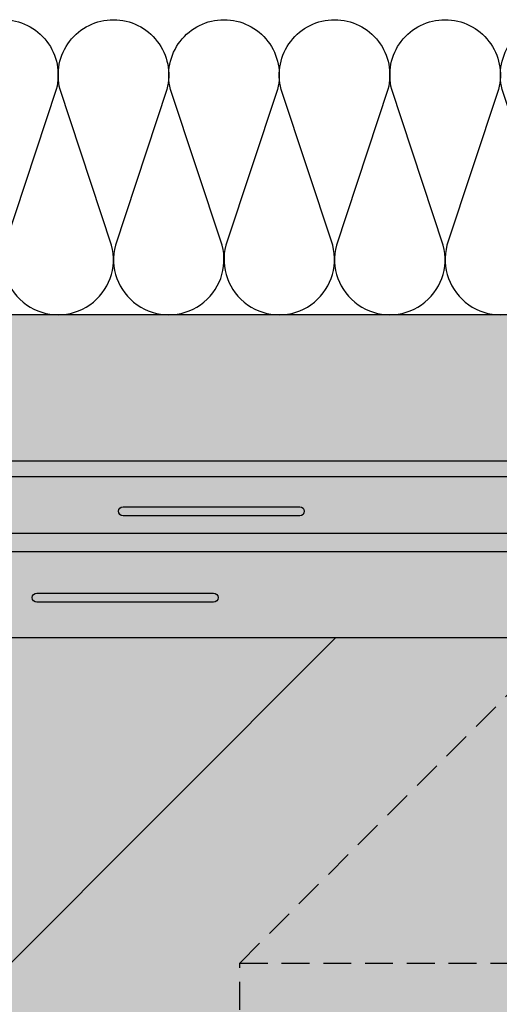
# Model space of a CAD drawing. Extents: x 1253 to 2357, y 0 to 1485.
# Drawn here: x 1709 to 1773, y 632 to 764 of the extents above; entities that cross this region are included whole.
import ezdxf

# ---------------------------------------------------------------- set-up
doc = ezdxf.new("R2010")
doc.units = 0
doc.header["$LTSCALE"] = 15
doc.linetypes.add('VERDECKT', pattern=[0.375, 0.25, -0.125])
for name, color, linetype in [('BEPL1', 1, 'CONTINUOUS'), ('DAEMM1', 1, 'CONTINUOUS'), ('GRAU10', 254, 'CONTINUOUS'), ('GRAU35', 251, 'CONTINUOUS'), ('SCHATT10', 131, 'CONTINUOUS'), ('UK1', 1, 'CONTINUOUS'), ('UK1V', 1, 'VERDECKT'), ('UK2', 2, 'CONTINUOUS')]:
    doc.layers.add(name, color=color, linetype=linetype)

# ---------------------------------------------------------------- blocks, each defined once
blk = doc.blocks.new('MF')
at = {"layer": 'DAEMM1', "flags": 128}
blk.add_lwpolyline([(-1.382463263444058e-05, 99.99996292694573, -0.4931452416000104), (18.11109005907884, 76.39711025665358), (0.6388850590789197, 23.60286025665366, 1.303224807690544), (36.86110761042949, 23.60283876195408), (19.38890461042945, 76.39708176195413, -0.4931454423046548), (37.50002183820506, 99.99993348395076)], format="xyb", dxfattribs=at)

msp = doc.modelspace()

# ---------------------------------------------------------------- hatches: boundary and pattern name
at = {"layer": 'GRAU10'}
msp.add_hatch(color=256, dxfattribs=at).paths.add_polyline_path([(1886.495360972297, 704.9024526506912), (1607.462990433524, 704.9024526506895), (1605.331794810062, 702.7712571989642), (1886.227464195289, 702.7712571989659), (1886.277325389141, 703.1581680974404), (1886.089201851565, 703.0949086657911), (1885.964129944202, 703.2199805731541), (1886.303066860722, 703.3640998700935), (1886.399273648681, 704.1337541737682), (1886.27592508264, 704.0922801189398), (1886.15085754284, 704.2173476587402), (1886.425015955791, 704.3396926306455)])
h = msp.add_hatch(color=256, dxfattribs=at)
edge = h.paths.add_edge_path()
edge.add_line((1595.243097498359, 692.6825607002318), (1583.674139758745, 681.1136038928738))
edge.add_line((1583.674139758745, 681.1136038928738), (1888.368878969193, 681.1136038928711))
edge.add_line((1888.368878969193, 681.1136038928712), (1888.774595299038, 688.0664826641635))
edge.add_line((1888.774595299038, 688.0664826641633), (1882.30451752605, 688.0664826641633))
edge.add_arc((1882.304517526052, 689.0591105471848), 0.9926278830214125, 168.4630410465739, 269.9999999998801, ccw=False)
edge.add_arc((1882.304517525502, 689.4561617003935), 0.9926278830212252, 134.9999975444526, 191.5369591122199, ccw=False)
edge.add_line((1881.602623648304, 690.158055637754), (1884.12712892717, 692.6825607002337))
edge.add_line((1884.12712892717, 692.6825607002337), (1595.243097498359, 692.6825607002318))
at = {"layer": 'GRAU35'}
h = msp.add_hatch(color=256, dxfattribs=at)
h.paths.add_polyline_path([(1886.227464195289, 701.3180289794777), (1886.227464195289, 702.1530780461507), (1886.005115549492, 702.078315172213), (1885.880043245078, 702.2033827120134), (1886.227464195289, 702.3503548274352), (1886.227463786603, 702.7712571989659), (1605.331794810062, 702.7712571989642), (1597.692454393466, 695.1319173979659), (1886.227464195289, 695.1319173979659), (1886.227464195289, 695.959084034936), (1886.005120314106, 695.8843227408759), (1885.880051186101, 696.0093902806759), (1886.227464195289, 696.1563677065247), (1886.227464195289, 696.9914164180241), (1886.005119520004, 696.9166549451157), (1885.880051186101, 697.0417197055579), (1886.227464195289, 697.1886997585391), (1886.227464195289, 698.0237488892742), (1886.005118725901, 697.9489871493555), (1885.880051186101, 698.0740491304397), (1886.227464195289, 698.2210321184685), (1886.227464195289, 699.0560810294511), (1886.005117931799, 698.9813189565444), (1885.880047215589, 699.1063829228843), (1886.227464195289, 699.2533645015553), (1886.227464195289, 700.0884134347231), (1886.005117137697, 700.0136511607843), (1885.880043245078, 700.1387163182777), (1886.227464195289, 700.2856965304125), (1886.227464195289, 701.1207457946526), (1886.005116740645, 701.0459833650245), (1885.880043245078, 701.1710536841828)])
h.paths.add_polyline_path([(1886.227464195289, 694.9267545440766), (1886.005123093464, 694.8519889484312), (1885.880051186101, 694.977060855794), (1886.227464195289, 695.1240383269852), (1886.227464195289, 695.1319173979659), (1597.692454393466, 695.1319173979659), (1595.243097498356, 692.6825607002318), (1884.127128913165, 692.6825607002337), (1885.102116805141, 693.6575485086393), (1885.49916795835, 693.6575485086393), (1885.971562071699, 693.8532205453141), (1885.880051186101, 693.9447314309123), (1886.227464195289, 694.0917085932147)])
at = {"layer": 'SCHATT10'}
for points in [[(1794.771500282806, 724.5319058970543), (1627.092445261682, 724.5319058970522), (1607.462990433527, 704.9024526506894), (1775.14204545465, 704.9024526506904)], [(1539.55456432019, 636.9940320095878), (1492.635389367594, 636.9940320095886), (1453.855937275888, 598.2145830428298), (1462.134750324995, 598.2145830428298), (1462.160612110213, 598.4214773245744), (1462.102046415539, 598.4017819642255), (1461.976974508176, 598.5268538715886), (1462.186353538397, 598.6274087500424), (1462.313535601105, 599.644865251708), (1462.430457976204, 598.7094868205235), (1462.564819063831, 598.7546647501001), (1462.689891368245, 598.6295928427371), (1462.454122881256, 598.5201676953948), (1462.492320986087, 598.2145830428298), (1476.594200822261, 598.2145830428298), (1476.500023291388, 598.3401907745891), (1476.423163327141, 598.4741222218429), (1476.363096288618, 598.6694010379666), (1476.354611383638, 598.881040481401), (1476.41007829142, 599.1538775146362), (1476.495662740484, 599.4824270775393), (1476.62127436643, 599.769049642745), (1476.747201053601, 599.9777212284222), (1476.87998804057, 600.152041668683), (1477.820324395821, 601.1320235122992), (1478.215238570698, 601.132023512299), (1479.231951662928, 601.5531598386175), (1479.048252960398, 601.8710017470928), (1478.880679984036, 601.8710017470925), (1478.536643348084, 602.0692147925448), (1481.9084020991, 607.9178376037206), (1482.305453252309, 607.9178376037206), (1483.063515845196, 608.3571996613122), (1483.021772204572, 608.457977730756), (1482.626858029695, 608.4579777307576), (1482.626858029695, 608.8550288839663), (1487.239405225001, 613.46757568391), (1488.643192979397, 614.0490435752317), (1493.22946796353, 614.0490435752317), (1493.152853204416, 614.1256583343454), (1493.500266213604, 614.2726354966478), (1493.500266213604, 615.1076814475098), (1493.277922332421, 615.0329202194271), (1493.152853204416, 615.1579877592271), (1493.500266213604, 615.3049652304184), (1493.500266213604, 616.1400109383692), (1493.277925111779, 616.0652452767463), (1493.152853204416, 616.1903171841091), (1493.500266213604, 616.3372946099578), (1493.500266213604, 617.1723433214572), (1493.277921538319, 617.0975818485489), (1493.152853204416, 617.222646608991), (1493.500266213604, 617.3696266619721), (1493.500266213604, 618.2046757927073), (1493.277920744216, 618.1299140527886), (1493.152853204416, 618.2549760338728), (1493.500266213604, 618.4019590219017), (1493.500266213604, 619.2370079328842), (1493.277919950114, 619.1622458599777), (1493.152849233904, 619.2873098263175), (1493.500266213604, 619.4342914049885), (1493.500266213604, 620.2693403381562), (1493.277917170756, 620.1945713143481), (1493.152845263393, 620.3196432217109), (1493.500266213604, 620.4666234338456), (1493.500266213604, 621.3016726980858), (1493.277917170756, 621.2269086802528), (1493.152845263393, 621.351980587616), (1493.500266213604, 621.4989558829108), (1493.500266213604, 622.3340049495838), (1493.277917567807, 622.2592420756462), (1493.152845263393, 622.3843096154466), (1493.500266213604, 622.5312817308684), (1493.500265816553, 622.9402022736499), (1493.550127407455, 623.3390950008735), (1493.36200386988, 623.2758355692242), (1493.236931962517, 623.4009074765872), (1493.575868879037, 623.5450267735266), (1493.672075666997, 624.3146810772014), (1493.548731865569, 624.2732078164755), (1493.423659561155, 624.3982745621734), (1493.697817974106, 624.5206195340786), (1493.79402476183, 625.2902738358706), (1493.735459067156, 625.2705784755217), (1493.610387159793, 625.3956503828848), (1493.819766190014, 625.4962052613386), (1493.946948252722, 626.5136617630042), (1494.063870627821, 625.5782833318196), (1494.198231715448, 625.6234612613964), (1494.323304019862, 625.4983893540332), (1494.198231715448, 625.4261848077201), (1494.087535532873, 625.388964206691), (1494.175981384682, 624.6813978231019), (1494.329730689828, 624.733091917628), (1494.454802597191, 624.6080200102651), (1494.329730292777, 624.5358122875425), (1494.199647090068, 624.4920722953043), (1494.288092942128, 623.784505909703), (1494.476805980948, 623.8479576933146), (1494.601873520749, 623.7228901535144), (1494.476800422232, 623.6506808425875), (1494.311757858005, 623.5951866979719), (1494.393630911272, 622.9401907591664), (1494.393630911272, 622.8316678793399), (1494.615977174762, 622.9064330730694), (1494.741048288023, 622.7813587833995), (1494.615979557069, 622.7091502665747), (1494.393630911272, 622.6343913631487), (1494.393630911272, 621.7993420313824), (1494.615978365915, 621.8741044422899), (1494.741049082125, 621.7490345201825), (1494.615974792455, 621.6768232239996), (1494.393630911272, 621.6020589356926), (1494.393630911272, 620.7670096714525), (1494.615974792455, 620.8417710468965), (1494.741049876227, 620.7167035070961), (1494.615975983608, 620.644491813862), (1494.393630911272, 620.5697264866276), (1494.393630911272, 619.7346772883667), (1494.615971218995, 619.8094380485541), (1494.741043523409, 619.684366141191), (1494.615981939376, 619.6121580214174), (1494.393630911272, 619.5373943464492), (1494.393630911272, 618.7023452595085), (1494.615967645534, 618.7771046531608), (1494.741039949948, 618.6520327457977), (1494.615982733478, 618.5798258171775), (1494.393630911272, 618.5050619411788), (1494.393630911272, 617.6700128104437), (1494.615967645534, 617.7447748312276), (1494.741039949948, 617.6197029238647), (1494.615978365915, 617.5474987746026), (1494.393630911272, 617.4727294699287), (1494.393630911272, 616.6376808475648), (1494.615968042585, 616.7124454063458), (1494.741039949948, 616.5873734989827), (1494.615978365915, 616.5151693497207), (1494.393630911272, 616.4403974410694), (1494.393630911272, 615.6053511137964), (1494.615968042585, 615.6801155844128), (1494.741039949948, 615.5550436770498), (1494.615978365915, 615.4828399248388), (1494.393630911272, 615.4080676851167), (1494.393630911272, 614.5730217342549), (1494.615968042585, 614.6477857624797), (1494.741039949948, 614.5227138551165), (1494.615983924632, 614.4505025589336), (1494.393630911272, 614.3757382824201), (1494.393630911272, 614.049043575232), (1498.454366542916, 614.049043575232), (1498.685024750841, 614.0364076402227), (1498.93782900418, 613.9601020727332), (1499.114941975296, 613.856293980323), (1499.210832963683, 613.7760554639046), (1499.358230594949, 613.5991932510236), (1499.441677020199, 613.4423457270634), (1499.512165087084, 613.1790790089533), (1499.518504065963, 613.006235333773), (1499.517809303572, 612.692017847062), (1499.485138936753, 612.3994444399738), (1499.423556202051, 612.2330339737531), (1499.307901296718, 612.0463960965479), (1499.229039256419, 611.9574706016417), (1495.729546085578, 608.4579777307581), (1495.332494932369, 608.4579777307581), (1494.500934881834, 608.1135343007747), (1494.614039001775, 607.9178376037203), (1495.011090154983, 607.9178376037203), (1495.355126790934, 607.7196245582679), (1491.985505018249, 601.871001747092), (1491.588453865041, 601.8710017470914), (1490.695557567049, 601.3549467931643), (1490.647361357575, 601.1320235122982), (1490.923012451703, 601.1320235122982), (1490.923012451703, 600.5705084105406), (1490.64429396747, 600.2917899501983), (1490.510335060815, 600.1576076875372), (1490.369009800381, 600.0009057813804), (1490.281336522163, 599.8893431963496), (1490.195871755277, 599.7671047468926), (1490.107391808494, 599.6224492179936), (1490.027784934651, 599.4708320894324), (1489.964339025067, 599.3285326402769), (1489.920291563973, 599.1985986115948), (1489.884762668432, 599.0326498941436), (1489.871099615452, 598.8781911740828), (1489.871959069964, 598.7771353441176), (1489.885922856487, 598.6718637826826), (1489.906566760434, 598.6206053049068), (1491.033186515231, 598.621050465365), (1491.209313410457, 598.6188264173257), (1491.343613935011, 598.5863016553726), (1491.463500379111, 598.5188691785391), (1491.565787506001, 598.4145894650912), (1491.630913100616, 598.293375161701), (1491.653102005, 598.21458304283), (1668.454167249609, 598.2145830428312), (1751.353194779866, 681.1136038928732), (1583.674139758745, 681.1136038928738)]]:
    msp.add_hatch(color=256, dxfattribs=at).paths.add_polyline_path(points)
h = msp.add_hatch(color=256, dxfattribs=at)
h.paths.add_polyline_path([(1742.222925976277, 641.1195328232825), (1782.217000268692, 681.1136038928731), (1751.353194779866, 681.1136038928732), (1668.454167249608, 598.2145830428311), (1742.222925976277, 598.2145830428316)])
h.paths.add_polyline_path([(1781.931499358194, 641.119532823283), (1742.222925976277, 641.119532823283), (1742.222925976277, 598.2145830428316), (1778.735125901906, 598.2145830428318), (1779.960676591057, 599.4401336332253), (1779.986268043368, 599.6448652517099), (1780.006172517458, 599.4856295559595), (1781.931499358194, 601.4109562415481)], flags=17)
h.paths.add_polyline_path([(1821.925573650607, 681.1136038928729), (1782.217000268692, 681.1136038928731), (1742.222925976277, 641.1195328232831), (1781.931499358192, 641.119532823283)])
h.paths.add_polyline_path([(1861.634153432164, 681.1136038928728), (1821.925573650607, 681.1136038928729), (1781.931499358194, 641.1195328232856), (1781.931499358194, 601.4109562415481)], flags=17)
h.paths.add_polyline_path([(1900.916880765788, 680.6877578788962), (1888.871403330503, 680.6874809711799, -0.3739670575964712), (1888.378807126802, 681.1136038928728), (1861.634153432163, 681.1136038928728), (1781.931499358194, 601.4109562415481), (1781.931499358194, 598.2145830428319), (1794.261810926627, 598.2145830428319), (1794.172755733651, 598.3401907745911, -0.2169949935725758), (1794.046733496087, 598.9976889343491, 0.01267252252653731), (1794.124758334938, 599.3590615065955), (1794.168395182747, 599.4824270775414, -0.09077812386506688), (1794.552720482833, 600.152041668685, -0.03133575854659652), (1795.493056838084, 601.1320235123012), (1795.887971012961, 601.132023512301), (1796.90468410519, 601.5531598386194), (1796.720985402661, 601.8710017470947), (1796.553412426299, 601.8710017470944), (1796.209375790347, 602.0692147925467), (1799.578997563033, 607.917837603723), (1799.976048716241, 607.917837603723), (1800.694504646835, 608.3330736652856), (1800.694504646835, 608.4579777307606), (1800.299590471958, 608.4579777307598), (1800.299590471958, 608.8550288839682), (1803.490957958086, 612.0463960965501), (1804.912137667264, 613.467575683912, -0.198912356241413), (1806.31592542166, 614.0490435752338), (1810.644489729498, 614.0490435752337), (1811.172998655867, 614.2726354966497), (1811.172998655867, 615.1076814475118), (1810.950653586123, 615.0329198197855), (1810.825585646679, 615.1579877592292), (1811.172998655867, 615.3049652304203), (1811.172998655867, 616.1400109383712), (1810.950653586123, 616.0652492446673), (1810.825585646679, 616.190317184111), (1811.172998655867, 616.3372946099598), (1811.172998655867, 617.1723433214593), (1810.950651306319, 617.0975809493531), (1810.825585646679, 617.222646608993), (1811.172998655867, 617.369626661974), (1811.172998655867, 618.2046757927093), (1810.950649026515, 618.1299126540389), (1810.825585646679, 618.2549760338749), (1811.172998655867, 618.4019590219036), (1811.172998655867, 619.2370079328863), (1810.950647043868, 619.1622440615882), (1810.825581676168, 619.2873098263195), (1811.172998655867, 619.4342914049905), (1811.172998655867, 620.2693403381579), (1810.950645061188, 620.1945758661807), (1810.825577705656, 620.3196432217128), (1811.172998655867, 620.4666234338475), (1811.172998655867, 621.3016726980879), (1810.950648824101, 621.2269094691726), (1810.825577705656, 621.3519805876178), (1811.172998655867, 621.4989558829127), (1811.172998655867, 622.3340049495857), (1810.950646444388, 622.2592408767173), (1810.825577705656, 622.3843096154486), (1811.172998655867, 622.5312817308704), (1811.172998655867, 623.1375732255024), (1810.90966440478, 623.4009074765893), (1811.2486013213, 623.5450267735285), (1811.326494484719, 624.1681720808747), (1811.096392003418, 624.3982745621754), (1811.370550416369, 624.5206195340805), (1811.458061531313, 625.2207084536294), (1811.283119602056, 625.3956503828867), (1811.492498632277, 625.4962052613406), (1811.619680694985, 626.5136617630062), (1811.736603070084, 625.5782833318217), (1811.870964157711, 625.6234612613982), (1812.018599886957, 625.4758260008333), (1811.870970744819, 625.4261870225782), (1811.763379815561, 625.3640694984524), (1811.760267975136, 625.388964206693), (1811.466757204093, 625.2902738358728), (1811.370550416369, 624.5206195340805), (1811.2486013213, 623.5450267735285), (1811.172998655867, 622.9402054500624), (1811.172998655867, 622.3340049495857), (1812.066363353535, 622.6343913631507), (1812.066363353535, 622.8316678793419), (1812.288709617025, 622.9064330730714), (1812.436347663455, 622.7587954953291), (1812.066363353535, 622.6343913631507), (1812.066363353535, 621.7993420313843), (1812.288710808178, 621.8741044422919), (1812.436351099971, 621.7264641504994), (1812.066363353535, 621.6020589356946), (1812.066363353535, 620.7670096714544), (1812.288707234718, 620.8417710468985), (1812.436347745133, 620.6941305364837), (1812.066363353535, 620.5697264866295), (1812.066363353535, 619.7346772883686), (1812.288703661258, 619.8094380485561), (1812.436344697245, 619.6617974812659), (1812.066363353535, 619.537394346451), (1812.066363353535, 618.7023452595106), (1812.288700087797, 618.7771046531627), (1812.436341364167, 618.6294638454905), (1812.066363353535, 618.5050619411808), (1812.066363353535, 617.6700128104457), (1812.288700087797, 617.7447748312295), (1812.436343346835, 617.5971320408956), (1812.066363353535, 617.4727294699308), (1812.066363353535, 616.6376808475668), (1812.288700484849, 616.7124454063477), (1812.436345132159, 616.5648007590376), (1812.066363353535, 616.4403974410715), (1812.066363353535, 615.6053511137983), (1812.288700484849, 615.6801155844148), (1812.436345164942, 615.5324709043207), (1812.066363353535, 615.4080676851186), (1812.066363353535, 614.5730217342568), (1812.288700484849, 614.6477857624816), (1812.436344878825, 614.5001413685047), (1812.066363353535, 614.3757382824219), (1812.066363353535, 614.049043575234), (1816.199877821484, 614.0490435752339, -0.4327635525055277), (1817.190541745836, 612.9940049307974), (1817.190541745836, 612.721775300422, -0.2153163319209682), (1816.901771698682, 611.9574706016439), (1813.402278527841, 608.45797773076), (1813.005227374632, 608.45797773076), (1812.173667324098, 608.113534300777), (1812.286771444038, 607.9178376037223), (1812.683822597246, 607.9178376037223), (1813.027859233197, 607.7196245582699), (1809.658237460512, 601.871001747094), (1809.261186307305, 601.8710017470939), (1808.368290009313, 601.3549467931664), (1808.320093799838, 601.1320235123002), (1808.595744893966, 601.1320235123002), (1808.595744893966, 600.5705084105425), (1808.203234428574, 600.1779979787939, 0.09582622398032989), (1807.649488285093, 599.3586576495559, 0.1176486675931463), (1807.546062200272, 598.7526507404256, 0.07421883087871531), (1807.574669475283, 598.6206034755678), (1808.816226915945, 598.6210940512717, -0.3795585809437133), (1809.32947899559, 598.1935957622718), (1818.422712001571, 598.1935957622718)])
h.paths.add_polyline_path([(1812.127533103578, 624.6080219461428), (1811.876036121724, 624.4628195979734), (1811.960825384391, 623.7845059097049), (1812.149538423211, 623.8479576933166), (1812.274608451708, 623.7228876648206), (1811.989130359567, 623.558066246193), (1811.984490300268, 623.595186697974), (1811.848713826945, 624.6813978231039), (1812.002463132091, 624.7330919176301)], flags=16)
h.paths.add_polyline_path([(2065.050924497012, 681.1136038928721), (2064.264431687993, 681.1136038928721, -0.3142641487845449), (2064.245050221205, 681.1136038928721), (1902.604525453737, 681.1136038928728, -0.01752142511306221), (1902.168468613812, 680.6877866510503), (1901.990166805764, 680.6877825521553, -0.0174685557170319), (1901.955497834063, 680.687781755167), (1900.916880765788, 680.6877578788962), (1818.422712001572, 598.1935957622718), (1970.869688540351, 598.193595762273), (1971.069011917658, 598.203605105996), (1971.447193649067, 597.8752848509018), (1971.447193649067, 588.429051465728), (1972.366364601108, 588.429051465728)])

# ---------------------------------------------------------------- linework, layer by layer
at = {"layer": 'BEPL1'}
msp.add_line((1668.454167249609, 598.2145830428312), (1751.353194779866, 681.1136038928732), dxfattribs=at)
at = {"layer": 'DAEMM1'}
msp.add_line((1905.052458935104, 724.5319058970558), (1627.092445261682, 724.5319058970522), dxfattribs=at)
at = {"layer": 'UK1'}
msp.add_line((1597.692454393469, 695.1319173979659), (1886.227464209292, 695.1319173979659), dxfattribs=at)
at = {"layer": 'UK1', "flags": 128}
for points in [[(1746.500658433542, 698.6903814524577, -0.9999999999999999), (1746.500658433542, 697.499227992832), (1722.677589241029, 697.499227992832, -0.9999999999999999), (1722.677589241029, 698.6903814524577)], [(1734.879647235632, 687.0693711909975, -0.9999999999999999), (1734.879647235632, 685.8782177313717), (1711.056578043118, 685.8782177313717, -0.9999999999999999), (1711.056578043118, 687.0693711909975)]]:
    msp.add_lwpolyline(points, format="xyb", close=True, dxfattribs=at)
at = {"layer": 'UK1V'}
for p, q in [((1738.413049110887, 637.3096562649025), (1905.052458935106, 803.9490526608903)), ((1738.413049110887, 637.3096562649025), (1778.121622492803, 637.3096562649025)), ((1738.413049110887, 557.8925095010682), (1738.413049110887, 637.3096562649025))]:
    msp.add_line(p, q, dxfattribs=at)
at = {"layer": 'UK2'}
for p, q in [((1607.462990433527, 704.9024526506895), (1886.495360972301, 704.9024526506912)), ((1605.331794810065, 702.7712571989642), (1886.232320661221, 702.7712571989659)), ((1583.674139758745, 681.1136038928738), (1888.378807126802, 681.1136038928728))]:
    msp.add_line(p, q, dxfattribs=at)
at = {"layer": 'UK2', "flags": 128}
msp.add_lwpolyline([(1595.243097498359, 692.6825607002318), (1884.127128926058, 692.6825607002337)], dxfattribs=at)

# ---------------------------------------------------------------- block references
at = {"layer": 'DAEMM1', "xscale": 0.397051153208565, "yscale": 0.397051153208565, "zscale": 0.01286445736397831}
for p in [(1706.50279438055, 724.5318123708112), (1721.392229384536, 724.5318006804357), (1736.281661789828, 724.5317889900605), (1751.171096793814, 724.531777299685), (1766.060529199106, 724.5317656093098)]:
    msp.add_blockref('MF', p, dxfattribs=at)

doc.saveas('drawing.dxf')
